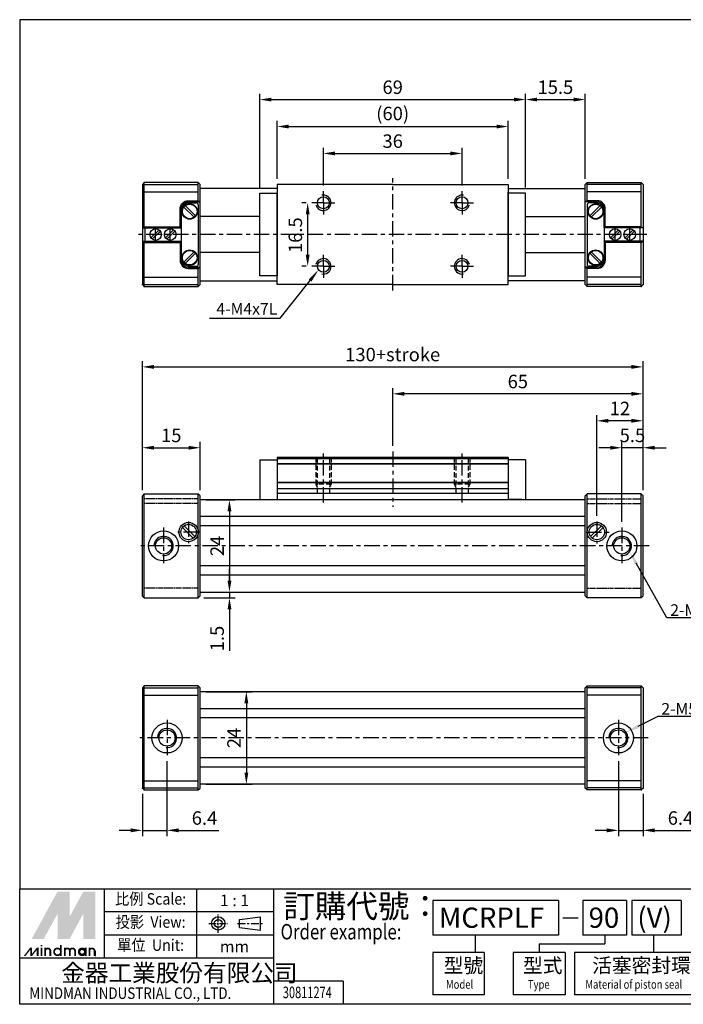
# Model space of a CAD drawing. Units: millimetres. Extents: x 202 to 593, y 70 to 325.
# Drawn here: x 202 to 374, y 70 to 325 of the extents above; entities that cross this region are included whole.
import ezdxf
from ezdxf.enums import TextEntityAlignment as Align

# ---------------------------------------------------------------- set-up
doc = ezdxf.new("R2010")
doc.units = ezdxf.units.MM
for name, pattern in [('AM_ISO08W050x2', [9, 6, -0.75, 1.5, -0.75]), ('CENTER', [7, 4, -1, 1, -1]), ('HIDDEN', [9.525, 6.35, -3.175]), ('MITTE', [2, 1.25, -0.25, 0.25, -0.25])]:
    doc.linetypes.add(name, pattern=pattern)
for name, color, linetype in [('AM_4', 3, 'Continuous'), ('AM_5', 5, 'Continuous'), ('AM_7', 1, 'CENTER'), ('LOGO', 7, 'Continuous')]:
    doc.layers.add(name, color=color, linetype=linetype)
doc.styles.add('CHINESET', font='simplex.shx', dxfattribs={"bigfont": 'CHINESET.shx'})
doc.styles.get("Standard").update_dxf_attribs({"font": 'ISOCP.SHX', "bigfont": 'CHINESET.SHX'})
doc.dimstyles.new('AM_ISO', dxfattribs={"dimtxt": 3.5, "dimasz": 3, "dimexe": 1.5, "dimexo": 1.5, "dimgap": 1, "dimtad": 1, "dimdsep": 46, "dimtxsty": 'STANDARD', "dimcen": 0, "dimclrd": 256, "dimclre": 256, "dimclrt": 256, "dimadec": 0, "dimazin": 2, "dimtp": 0.1, "dimtm": 0.1, "dimtfac": 0.6, "dimtmove": 0, "dimatfit": 3, "dimfxl": 1, "dimlwd": -1, "dimlwe": -1, "dimarcsym": 0})

# ---------------------------------------------------------------- blocks, each defined once
blk = doc.blocks.new('*D3')
at = {"layer": 'AM_5'}
for p, q in [((280.56, 282.42), (280.56, 292.24)), ((316.56, 282.42), (316.56, 292.24)), ((283.56, 290.74), (313.56, 290.74))]:
    blk.add_line(p, q, dxfattribs=at)
for points in [[(283.56, 291.24), (283.56, 290.24), (280.56, 290.74)], [(313.56, 291.24), (313.56, 290.24), (316.56, 290.74)]]:
    blk.add_solid(points, dxfattribs=at)
at = {"layer": 'Defpoints', "color": 0}
for p in [(316.56, 290.74), (280.56, 280.92), (316.56, 280.92)]:
    blk.add_point(p, dxfattribs=at)
at = {"layer": 'AM_5', "insert": (298.56, 293.49), "char_height": 3.5, "attachment_point": 5}
blk.add_mtext('36', dxfattribs=at)
blk = doc.blocks.new('*D4')
at = {"layer": 'AM_5'}
for p, q in [((268.56, 284.17), (268.56, 299.24)), ((271.56, 297.74), (325.56, 297.74)), ((328.56, 284.17), (328.56, 299.24))]:
    blk.add_line(p, q, dxfattribs=at)
for points in [[(271.56, 298.24), (271.56, 297.24), (268.56, 297.74)], [(325.56, 298.24), (325.56, 297.24), (328.56, 297.74)]]:
    blk.add_solid(points, dxfattribs=at)
at = {"layer": 'Defpoints', "color": 0}
for p in [(328.56, 297.74), (268.56, 282.67), (328.56, 282.67)]:
    blk.add_point(p, dxfattribs=at)
at = {"layer": 'AM_5', "insert": (298.56, 300.66), "char_height": 3.5, "attachment_point": 5}
blk.add_mtext('(60)', dxfattribs=at)
blk = doc.blocks.new('*D5')
at = {"layer": 'AM_5'}
for p, q in [((264.06, 281.92), (264.06, 306.24)), ((267.06, 304.74), (330.06, 304.74)), ((333.06, 281.92), (333.06, 306.24))]:
    blk.add_line(p, q, dxfattribs=at)
for points in [[(267.06, 305.24), (267.06, 304.24), (264.06, 304.74)], [(330.06, 305.24), (330.06, 304.24), (333.06, 304.74)]]:
    blk.add_solid(points, dxfattribs=at)
at = {"layer": 'Defpoints', "color": 0}
for p in [(333.06, 304.74), (264.06, 280.42), (333.06, 280.42)]:
    blk.add_point(p, dxfattribs=at)
at = {"layer": 'AM_5', "insert": (298.56, 307.49), "char_height": 3.5, "attachment_point": 5}
blk.add_mtext('69', dxfattribs=at)
blk = doc.blocks.new('*D6')
at = {"layer": 'AM_5'}
for p, q in [((333.06, 281.92), (333.06, 306.24)), ((336.06, 304.74), (345.56, 304.74)), ((348.56, 284.17), (348.56, 306.24))]:
    blk.add_line(p, q, dxfattribs=at)
for points in [[(336.06, 305.24), (336.06, 304.24), (333.06, 304.74)], [(345.56, 305.24), (345.56, 304.24), (348.56, 304.74)]]:
    blk.add_solid(points, dxfattribs=at)
at = {"layer": 'Defpoints', "color": 0}
for p in [(348.56, 304.74), (348.56, 282.67), (333.06, 280.42)]:
    blk.add_point(p, dxfattribs=at)
at = {"layer": 'AM_5', "insert": (340.81, 307.49), "char_height": 3.5, "attachment_point": 5}
blk.add_mtext('15.5', dxfattribs=at)
blk = doc.blocks.new('*D7')
at = {"layer": 'AM_5'}
for p, q in [((276.06, 277.92), (274.99, 277.92)), ((276.49, 264.42), (276.49, 274.92)), ((276.06, 261.42), (274.99, 261.42))]:
    blk.add_line(p, q, dxfattribs=at)
for points in [[(275.99, 274.92), (276.99, 274.92), (276.49, 277.92)], [(275.99, 264.42), (276.99, 264.42), (276.49, 261.42)]]:
    blk.add_solid(points, dxfattribs=at)
at = {"layer": 'Defpoints', "color": 0}
for p in [(276.49, 277.92), (277.56, 277.92), (277.56, 261.42)]:
    blk.add_point(p, dxfattribs=at)
at = {"layer": 'AM_5', "insert": (273.74, 269.51), "char_height": 3.5, "attachment_point": 5, "rotation": 90}
blk.add_mtext('16.5', dxfattribs=at)
blk = doc.blocks.new('*D8')
at = {"layer": 'AM_5'}
for p, q in [((358.06, 195.05), (358.06, 215.8)), ((363.56, 203.3), (363.56, 215.8)), ((355.06, 214.3), (352.06, 214.3)), ((363.56, 214.3), (358.06, 214.3)), ((366.56, 214.3), (369.56, 214.3))]:
    blk.add_line(p, q, dxfattribs=at)
for points in [[(355.06, 214.8), (355.06, 213.8), (358.06, 214.3)], [(366.56, 214.8), (366.56, 213.8), (363.56, 214.3)]]:
    blk.add_solid(points, dxfattribs=at)
at = {"layer": 'Defpoints', "color": 0}
for p in [(358.06, 214.3), (363.56, 201.8), (358.06, 193.55)]:
    blk.add_point(p, dxfattribs=at)
at = {"layer": 'AM_5', "insert": (360.81, 217.05), "char_height": 3.5, "attachment_point": 5}
blk.add_mtext('5.5', dxfattribs=at)
blk = doc.blocks.new('*D9')
at = {"layer": 'AM_5'}
for p, q in [((351.56, 196.64), (351.56, 222.8)), ((363.56, 203.3), (363.56, 222.8)), ((360.56, 221.3), (354.56, 221.3))]:
    blk.add_line(p, q, dxfattribs=at)
for points in [[(354.56, 221.8), (354.56, 220.8), (351.56, 221.3)], [(360.56, 221.8), (360.56, 220.8), (363.56, 221.3)]]:
    blk.add_solid(points, dxfattribs=at)
at = {"layer": 'Defpoints', "color": 0}
for p in [(351.56, 221.3), (363.56, 201.8), (351.56, 195.14)]:
    blk.add_point(p, dxfattribs=at)
at = {"layer": 'AM_5', "insert": (357.56, 224.05), "char_height": 3.5, "attachment_point": 5}
blk.add_mtext('12', dxfattribs=at)
blk = doc.blocks.new('*D10')
at = {"layer": 'AM_5'}
for p, q in [((298.56, 214.83), (298.56, 229.8)), ((360.56, 228.3), (301.56, 228.3)), ((363.56, 203.3), (363.56, 229.8))]:
    blk.add_line(p, q, dxfattribs=at)
for points in [[(301.56, 228.8), (301.56, 227.8), (298.56, 228.3)], [(360.56, 228.8), (360.56, 227.8), (363.56, 228.3)]]:
    blk.add_solid(points, dxfattribs=at)
at = {"layer": 'Defpoints', "color": 0}
for p in [(298.56, 228.3), (298.56, 213.33), (363.56, 201.8)]:
    blk.add_point(p, dxfattribs=at)
at = {"layer": 'AM_5', "insert": (331.06, 231.05), "char_height": 3.5, "attachment_point": 5}
blk.add_mtext('65', dxfattribs=at)
blk = doc.blocks.new('*D11')
at = {"layer": 'AM_5'}
for p, q in [((233.56, 203.3), (233.56, 215.8)), ((248.56, 203.3), (248.56, 215.8)), ((236.56, 214.3), (245.56, 214.3))]:
    blk.add_line(p, q, dxfattribs=at)
for points in [[(236.56, 214.8), (236.56, 213.8), (233.56, 214.3)], [(245.56, 214.8), (245.56, 213.8), (248.56, 214.3)]]:
    blk.add_solid(points, dxfattribs=at)
at = {"layer": 'Defpoints', "color": 0}
for p in [(248.56, 214.3), (233.56, 201.8), (248.56, 201.8)]:
    blk.add_point(p, dxfattribs=at)
at = {"layer": 'AM_5', "insert": (241.06, 217.05), "char_height": 3.5, "attachment_point": 5}
blk.add_mtext('15', dxfattribs=at)
blk = doc.blocks.new('*D12')
at = {"layer": 'AM_5'}
for p, q in [((233.56, 203.3), (233.56, 236.8)), ((363.56, 203.3), (363.56, 236.8)), ((236.56, 235.3), (360.56, 235.3))]:
    blk.add_line(p, q, dxfattribs=at)
for points in [[(236.56, 235.8), (236.56, 234.8), (233.56, 235.3)], [(360.56, 235.8), (360.56, 234.8), (363.56, 235.3)]]:
    blk.add_solid(points, dxfattribs=at)
at = {"layer": 'Defpoints', "color": 0}
for p in [(363.56, 235.3), (233.56, 201.8), (363.56, 201.8)]:
    blk.add_point(p, dxfattribs=at)
at = {"layer": 'AM_5', "insert": (298.56, 238.05), "char_height": 3.5, "attachment_point": 5}
blk.add_mtext('130+stroke', dxfattribs=at)
blk = doc.blocks.new('*D13')
at = {"layer": 'AM_5'}
for p, q in [((256.18, 179.8), (256.18, 182.8)), ((250.06, 176.8), (257.68, 176.8)), ((256.18, 176.8), (256.18, 175.3)), ((249.56, 175.3), (257.68, 175.3)), ((256.18, 172.3), (256.18, 161.57))]:
    blk.add_line(p, q, dxfattribs=at)
for points in [[(255.68, 179.8), (256.68, 179.8), (256.18, 176.8)], [(255.68, 172.3), (256.68, 172.3), (256.18, 175.3)]]:
    blk.add_solid(points, dxfattribs=at)
at = {"layer": 'Defpoints', "color": 0}
for p in [(248.56, 176.8), (256.18, 176.8), (248.06, 175.3)]:
    blk.add_point(p, dxfattribs=at)
at = {"layer": 'AM_5', "insert": (253.43, 164.74), "char_height": 3.5, "attachment_point": 5, "rotation": 90}
blk.add_mtext('1.5', dxfattribs=at)
blk = doc.blocks.new('*D21')
at = {"layer": 'AM_5'}
for p, q in [((357.16, 132.92), (357.16, 113.41)), ((363.56, 124.41), (363.56, 113.41)), ((354.16, 114.91), (351.16, 114.91)), ((357.16, 114.91), (363.56, 114.91)), ((366.56, 114.91), (377.02, 114.91))]:
    blk.add_line(p, q, dxfattribs=at)
for points in [[(354.16, 115.41), (354.16, 114.41), (357.16, 114.91)], [(366.56, 115.41), (366.56, 114.41), (363.56, 114.91)]]:
    blk.add_solid(points, dxfattribs=at)
at = {"layer": 'Defpoints', "color": 0}
for p in [(357.16, 134.42), (363.56, 125.91), (363.56, 114.91)]:
    blk.add_point(p, dxfattribs=at)
at = {"layer": 'AM_5', "insert": (373.29, 117.66), "char_height": 3.5, "attachment_point": 5}
blk.add_mtext('6.4', dxfattribs=at)
blk = doc.blocks.new('*D22')
at = {"layer": 'AM_5'}
for p, q in [((239.96, 132.92), (239.96, 113.41)), ((233.56, 124.41), (233.56, 113.41)), ((230.56, 114.91), (227.56, 114.91)), ((233.56, 114.91), (239.96, 114.91)), ((242.96, 114.91), (253.42, 114.91))]:
    blk.add_line(p, q, dxfattribs=at)
for points in [[(230.56, 115.41), (230.56, 114.41), (233.56, 114.91)], [(242.96, 115.41), (242.96, 114.41), (239.96, 114.91)]]:
    blk.add_solid(points, dxfattribs=at)
at = {"layer": 'Defpoints', "color": 0}
for p in [(239.96, 134.42), (233.56, 125.91), (239.96, 114.91)]:
    blk.add_point(p, dxfattribs=at)
at = {"layer": 'AM_5', "insert": (249.69, 117.66), "char_height": 3.5, "attachment_point": 5}
blk.add_mtext('6.4', dxfattribs=at)
blk = doc.blocks.new('*D23')
at = {"layer": 'AM_5'}
for p, q in [((250.06, 200.8), (257.68, 200.8)), ((256.18, 197.8), (256.18, 179.8)), ((250.06, 176.8), (257.68, 176.8))]:
    blk.add_line(p, q, dxfattribs=at)
for points in [[(255.68, 197.8), (256.68, 197.8), (256.18, 200.8)], [(255.68, 179.8), (256.68, 179.8), (256.18, 176.8)]]:
    blk.add_solid(points, dxfattribs=at)
at = {"layer": 'Defpoints', "color": 0}
for p in [(248.56, 200.8), (248.56, 176.8), (256.18, 176.8)]:
    blk.add_point(p, dxfattribs=at)
at = {"layer": 'AM_5', "insert": (253.43, 188.8), "char_height": 3.5, "attachment_point": 5, "rotation": 90}
blk.add_mtext('24', dxfattribs=at)
blk = doc.blocks.new('*D24')
at = {"layer": 'AM_5'}
for p, q in [((250.06, 150.91), (262.06, 150.91)), ((260.56, 147.91), (260.56, 129.91)), ((250.06, 126.91), (262.06, 126.91))]:
    blk.add_line(p, q, dxfattribs=at)
for points in [[(260.06, 147.91), (261.06, 147.91), (260.56, 150.91)], [(260.06, 129.91), (261.06, 129.91), (260.56, 126.91)]]:
    blk.add_solid(points, dxfattribs=at)
at = {"layer": 'Defpoints', "color": 0}
for p in [(248.56, 150.91), (248.56, 126.91), (260.56, 126.91)]:
    blk.add_point(p, dxfattribs=at)
at = {"layer": 'AM_5', "insert": (257.81, 138.91), "char_height": 3.5, "attachment_point": 5, "rotation": 90}
blk.add_mtext('24', dxfattribs=at)
blk = doc.blocks.new('*S2')
at = {"layer": 'AM_5'}
for p, q in [((228.15, 281.51), (235.91, 291.29)), ((209.77, 281.51), (228.15, 281.51))]:
    blk.add_line(p, q, dxfattribs=at)
blk.add_trace([(236.27, 291), (235.55, 291.57), (238.08, 294.03)], dxfattribs=at)
blk = doc.blocks.new('*S26')
at = {"layer": 'AM_5', "color": 5}
for p, q in [((358.13, 193.78), (350.19, 207.95)), ((374.81, 193.78), (358.13, 193.78))]:
    blk.add_line(p, q, dxfattribs=at)
at = {"layer": 'AM_5', "color": 5, "lineweight": 35}
blk.add_trace([(350.59, 208.17), (349.79, 207.72), (348.48, 211)], dxfattribs=at)
blk = doc.blocks.new('*S27')
at = {"layer": 'AM_5', "color": 5}
for p, q in [((355.81, 168.12), (350.67, 165.58)), ((372.49, 168.12), (355.81, 168.12))]:
    blk.add_line(p, q, dxfattribs=at)
at = {"layer": 'AM_5', "color": 5, "lineweight": 35}
blk.add_trace([(350.47, 166), (350.88, 165.17), (347.53, 164.03)], dxfattribs=at)

msp = doc.modelspace()

# ---------------------------------------------------------------- linework, layer by layer
for p, q in [((234.0648622, 283.17101322), (233.5648622, 282.67101322)), ((233.5648622, 282.67101322), (233.5648622, 256.67101322)), ((248.0648622, 283.17101322), (234.0648622, 283.17101322)), ((234.0648622, 271.72101322), (234.0648622, 283.17101322)), ((234.0648622, 282.66383355), (248.0648622, 282.66383355)), ((248.0648622, 278.47101322), (248.0648622, 283.17101322)), ((248.5648622, 282.67101322), (248.0648622, 283.17101322)), ((248.5648622, 269.67101322), (248.5648622, 282.67101322)), ((268.5648622, 281.66745256), (248.5648622, 281.66745256)), ((298.5648622, 282.66745256), (275.8148622, 282.66745256)), ((298.5648622, 282.66745256), (321.3148622, 282.66745256)), ((328.5648622, 281.66745256), (348.5648622, 281.66745256)), ((348.5648622, 282.67101322), (349.0648622, 283.17101322)), ((348.5648622, 269.67101322), (348.5648622, 282.67101322)), ((349.0648622, 283.17101322), (363.0648622, 283.17101322)), ((349.0648622, 278.47101322), (349.0648622, 283.17101322)), ((363.0648622, 282.66383355), (349.0648622, 282.66383355)), ((363.0648622, 283.17101322), (363.5648622, 282.67101322)), ((363.0648622, 271.72101322), (363.0648622, 283.17101322)), ((363.5648622, 282.67101322), (363.5648622, 256.67101322)), ((234.0648622, 280.77101322), (248.0648622, 280.77101322)), ((363.0648622, 280.77101322), (349.0648622, 280.77101322)), ((247.01990756, 274.16241447), (244.35626344, 276.82605859)), ((247.37346095, 274.51596786), (244.70981683, 277.17961198)), ((245.8648622, 277.92101322), (247.56479533, 277.92101322)), ((248.06479489, 277.42167748), (248.08538702, 261.92167748)), ((248.0648622, 278.47101322), (248.5648622, 278.17101322)), ((349.0648622, 278.47101322), (348.5648622, 278.17101322)), ((349.06492951, 277.42167748), (349.04433738, 261.92167748)), ((351.2648622, 277.92101322), (349.56492907, 277.92101322)), ((349.75626344, 274.51596786), (352.41990756, 277.17961198)), ((350.10981683, 274.16241447), (352.77346095, 276.82605859)), ((243.6648622, 275.72101322), (243.6648622, 263.62101322)), ((264.0648622, 274.37101322), (248.5648622, 274.37101322)), ((353.4648622, 275.72101322), (353.4648622, 263.62101322)), ((234.0648622, 271.72101322), (233.5648622, 271.42101322)), ((234.3148622, 267.92101322), (234.3148622, 271.42101322)), ((243.3648622, 271.72101322), (243.6648622, 271.42101322)), ((353.7648622, 271.72101322), (353.4648622, 271.42101322)), ((362.8148622, 267.92101322), (362.8148622, 271.42101322)), ((363.0648622, 271.72101322), (363.5648622, 271.42101322)), ((237.88391054, 270.89361495), (235.79226047, 268.80196489)), ((238.23746393, 270.54006156), (236.14581386, 268.44841149)), ((241.68391054, 270.89361495), (239.59226047, 268.80196489)), ((242.03746393, 270.54006156), (239.94581386, 268.44841149)), ((248.5648622, 256.67101322), (248.5648622, 269.67101322)), ((348.5648622, 256.67101322), (348.5648622, 269.67101322)), ((357.18391054, 270.89361495), (355.09226047, 268.80196489)), ((357.53746393, 270.54006156), (355.44581386, 268.44841149)), ((360.98391054, 270.89361495), (358.89226047, 268.80196489)), ((361.33746393, 270.54006156), (359.24581386, 268.44841149)), ((233.5648622, 267.92101322), (243.6648622, 267.92101322)), ((234.0648622, 267.62101322), (233.5648622, 267.92101322)), ((234.0648622, 267.62101322), (243.3648622, 267.62101322)), ((234.0648622, 256.17101322), (234.0648622, 267.62101322)), ((243.3648622, 267.62101322), (243.6648622, 267.92101322)), ((243.3648622, 267.62101322), (243.3648622, 262.97101322)), ((243.6648622, 267.92101322), (243.6648622, 262.97101322)), ((363.5648622, 267.92101322), (353.4648622, 267.92101322)), ((353.4648622, 267.92101322), (353.4648622, 262.97101322)), ((353.7648622, 267.62101322), (353.4648622, 267.92101322)), ((363.0648622, 267.62101322), (353.7648622, 267.62101322)), ((353.7648622, 267.62101322), (353.7648622, 262.97101322)), ((363.0648622, 267.62101322), (363.5648622, 267.92101322)), ((363.0648622, 256.17101322), (363.0648622, 267.62101322)), ((247.01990756, 265.17961198), (244.35626344, 262.51596786)), ((247.37346095, 264.82605859), (244.70981683, 262.16241447)), ((264.0648622, 264.97101322), (248.5648622, 264.97101322)), ((333.0648622, 264.97101322), (348.5648622, 264.97101322)), ((349.75626344, 264.82605859), (352.41990756, 262.16241447)), ((350.10981683, 265.17961198), (352.77346095, 262.51596786)), ((245.4648622, 261.17101322), (248.5648622, 261.17101322)), ((245.8648622, 261.42101322), (247.58538746, 261.42101322)), ((248.0648622, 260.87101322), (248.5648622, 261.17101322)), ((351.6648622, 261.17101322), (348.5648622, 261.17101322)), ((349.0648622, 260.87101322), (348.5648622, 261.17101322)), ((351.2648622, 261.42101322), (349.54433694, 261.42101322)), ((234.0648622, 258.57101322), (248.0648622, 258.57101322)), ((245.4648622, 260.87101322), (248.0648622, 260.87101322)), ((248.0648622, 256.17101322), (248.0648622, 260.87101322)), ((351.6648622, 260.87101322), (349.0648622, 260.87101322)), ((349.0648622, 256.17101322), (349.0648622, 260.87101322)), ((363.0648622, 258.57101322), (349.0648622, 258.57101322)), ((233.5648622, 256.67101322), (234.0648622, 256.17101322)), ((234.0648622, 256.6781929), (248.0648622, 256.6781929)), ((234.0648622, 256.17101322), (248.0648622, 256.17101322)), ((248.0648622, 256.17101322), (248.5648622, 256.67101322)), ((248.5648622, 257.67457388), (268.5648622, 257.67457388)), ((298.5648622, 256.67457388), (275.8148622, 256.67457388)), ((298.5648622, 256.67457388), (321.3148622, 256.67457388)), ((348.5648622, 257.67457388), (328.5648622, 257.67457388)), ((349.0648622, 256.17101322), (348.5648622, 256.67101322)), ((363.0648622, 256.6781929), (349.0648622, 256.6781929)), ((363.0648622, 256.17101322), (349.0648622, 256.17101322)), ((363.5648622, 256.67101322), (363.0648622, 256.17101322)), ((234.0648622, 202.29542684), (233.5648622, 201.79542684)), ((234.0648622, 202.29542684), (248.0648622, 202.29542684)), ((234.0648622, 175.29542684), (234.0648622, 202.29542684)), ((248.0648622, 175.29542684), (248.0648622, 202.29542684)), ((248.0648622, 202.29542684), (248.5648622, 201.79542684)), ((328.5648622, 203.65051563), (268.5648622, 203.65051563)), ((328.5648622, 202.39542684), (268.5648622, 202.39542684)), ((349.0648622, 202.29542684), (348.5648622, 201.79542684)), ((363.0648622, 202.29542684), (349.0648622, 202.29542684)), ((349.0648622, 175.29542684), (349.0648622, 202.29542684)), ((363.0648622, 175.29542684), (363.0648622, 202.29542684)), ((363.0648622, 202.29542684), (363.5648622, 201.79542684)), ((233.5648622, 175.79542684), (233.5648622, 201.79542684)), ((248.5648622, 175.79542684), (248.5648622, 201.79542684)), ((265.0648622, 200.84186618), (268.5648622, 200.84186618)), ((332.0648622, 200.84186618), (328.5648622, 200.84186618)), ((348.5648622, 175.79542684), (348.5648622, 201.79542684)), ((363.5648622, 175.79542684), (363.5648622, 201.79542684)), ((348.5648622, 196.39542684), (248.5648622, 196.39542684)), ((348.5648622, 193.9947197), (248.5648622, 193.9947197)), ((348.5648622, 183.59613398), (248.5648622, 183.59613398)), ((348.5648622, 181.19542684), (248.5648622, 181.19542684)), ((248.5648622, 176.79542684), (348.5648622, 176.79542684)), ((234.0648622, 175.29542684), (233.5648622, 175.79542684)), ((234.0648622, 175.29542684), (248.0648622, 175.29542684)), ((248.0648622, 175.29542684), (248.5648622, 175.79542684)), ((349.0648622, 175.29542684), (348.5648622, 175.79542684)), ((363.0648622, 175.29542684), (349.0648622, 175.29542684)), ((363.0648622, 175.29542684), (363.5648622, 175.79542684)), ((234.0648622, 152.40831863), (233.5648622, 151.90831863)), ((233.5648622, 151.90831863), (233.5648622, 125.90831863)), ((234.0648622, 138.90831863), (234.0648622, 152.40831863)), ((248.0648622, 152.40831863), (234.0648622, 152.40831863)), ((234.0648622, 151.90113895), (248.0648622, 151.90113895)), ((248.5648622, 151.90831863), (248.0648622, 152.40831863)), ((248.0648622, 138.90831863), (248.0648622, 152.40831863)), ((248.5648622, 138.90831863), (248.5648622, 151.90831863)), ((348.5648622, 150.90831863), (248.5648622, 150.90831863)), ((348.5648622, 151.90831863), (349.0648622, 152.40831863)), ((348.5648622, 138.90831863), (348.5648622, 151.90831863)), ((349.0648622, 152.40831863), (363.0648622, 152.40831863)), ((349.0648622, 138.90831863), (349.0648622, 152.40831863)), ((363.0648622, 151.90113895), (349.0648622, 151.90113895)), ((363.0648622, 152.40831863), (363.5648622, 151.90831863)), ((363.0648622, 138.90831863), (363.0648622, 152.40831863)), ((363.5648622, 151.90831863), (363.5648622, 125.90831863)), ((234.0648622, 150.00831863), (248.0648622, 150.00831863)), ((363.0648622, 150.00831863), (349.0648622, 150.00831863)), ((348.5648622, 146.50831863), (248.5648622, 146.50831863)), ((348.5648622, 144.10761149), (248.5648622, 144.10761149)), ((234.0648622, 125.40831863), (234.0648622, 138.90831863)), ((248.0648622, 125.40831863), (248.0648622, 138.90831863)), ((248.5648622, 125.90831863), (248.5648622, 138.90831863)), ((348.5648622, 125.90831863), (348.5648622, 138.90831863)), ((349.0648622, 125.40831863), (349.0648622, 138.90831863)), ((363.0648622, 125.40831863), (363.0648622, 138.90831863)), ((348.5648622, 133.70902577), (248.5648622, 133.70902577)), ((348.5648622, 131.30831863), (248.5648622, 131.30831863)), ((233.5648622, 125.90831863), (234.0648622, 125.40831863)), ((234.0648622, 127.80831863), (248.0648622, 127.80831863)), ((234.0648622, 125.91549831), (248.0648622, 125.91549831)), ((234.0648622, 125.40831863), (248.0648622, 125.40831863)), ((248.0648622, 125.40831863), (248.5648622, 125.90831863)), ((348.5648622, 126.90831863), (248.5648622, 126.90831863)), ((349.0648622, 125.40831863), (348.5648622, 125.90831863)), ((363.0648622, 127.80831863), (349.0648622, 127.80831863)), ((363.0648622, 125.91549831), (349.0648622, 125.91549831)), ((363.0648622, 125.40831863), (349.0648622, 125.40831863)), ((363.5648622, 125.90831863), (363.0648622, 125.40831863))]:
    msp.add_line(p, q)
at = {"linetype": 'Continuous'}
for p, q in [((268.5648622, 258.92101322), (268.5648622, 280.42101322)), ((328.5648622, 258.67101322), (328.5648622, 280.67101322)), ((264.0648622, 211.14186618), (268.5648622, 211.14186618)), ((264.0648622, 211.14186618), (264.0648622, 200.84186618)), ((328.5648622, 211.79542684), (268.5648622, 211.79542684)), ((268.5648622, 211.79542684), (268.5648622, 202.39542684)), ((328.5648622, 211.39542684), (268.5648622, 211.39542684)), ((268.5648622, 211.14186618), (268.5648622, 200.84186618)), ((328.5648622, 211.79542684), (328.5648622, 202.39542684)), ((333.0648622, 211.14186618), (328.5648622, 211.14186618)), ((328.5648622, 211.14186618), (328.5648622, 200.84186618)), ((333.0648622, 211.14186618), (333.0648622, 200.84186618)), ((267.2648622, 200.84186618), (267.2648622, 200.84186618)), ((329.8648622, 200.84186618), (329.8648622, 200.84186618)), ((246.75094331, 190.78508166), (243.95451702, 193.58150795)), ((247.17520738, 191.20934573), (244.37878109, 194.00577202)), ((349.95451702, 191.20934573), (352.75094331, 194.00577202)), ((350.37878109, 190.78508166), (353.17520738, 193.58150795))]:
    msp.add_line(p, q, dxfattribs=at)
at = {"linetype": 'Continuous', "ltscale": 2}
msp.add_line((333.0648622, 274.37101322), (348.5648622, 274.37101322), dxfattribs=at)
at = {"linetype": 'Continuous', "ltscale": 0.1}
for p, q in [((268.5648622, 210.21709739), (328.5648622, 210.21709739)), ((268.5648622, 210.10077861), (328.5648622, 210.10077861)), ((268.5648622, 205.34516385), (328.5648622, 205.34516385)), ((268.5648622, 205.22884508), (328.5648622, 205.22884508))]:
    msp.add_line(p, q, dxfattribs=at)
at = {"linetype": 'MITTE', "ltscale": 0.1}
for p, q in [((248.0648622, 201.04542684), (234.0648622, 201.04542684)), ((248.0648622, 199.79542684), (234.0648622, 199.79542684)), ((349.0648622, 201.04542684), (363.0648622, 201.04542684)), ((349.0648622, 199.79542684), (363.0648622, 199.79542684)), ((248.0648622, 177.79542684), (234.0648622, 177.79542684)), ((349.0648622, 177.79542684), (363.0648622, 177.79542684))]:
    msp.add_line(p, q, dxfattribs=at)
at = {"linetype": 'Continuous'}
for points in [[(275.8148622, 282.66745256), (268.5648622, 282.66745256), (268.5648622, 280.42101322)], [(321.3148622, 282.66745256), (328.5648622, 282.66745256), (328.5648622, 280.67101322)], [(275.8148622, 256.67457388), (268.5648622, 256.67457388), (268.5648622, 258.92101322)], [(321.3148622, 256.67457388), (328.5648622, 256.67457388), (328.5648622, 258.67101322)]]:
    msp.add_lwpolyline(points, dxfattribs=at)
for points in [[(264.0648622, 280.42101322), (268.5648622, 280.42101322), (268.5648622, 258.92101322), (264.0648622, 258.92101322)], [(333.0648622, 280.42101322), (328.5648622, 280.42101322), (328.5648622, 258.92101322), (333.0648622, 258.92101322)]]:
    msp.add_lwpolyline(points, close=True)
for points in [[(233.5648622, 271.42101322), (243.6648622, 271.42101322), (243.6648622, 276.37101322, -0.4142135624), (245.4648622, 278.17101322), (248.5648622, 278.17101322)], [(234.0648622, 271.72101322), (243.3648622, 271.72101322), (243.3648622, 276.37101322, -0.4142135624), (245.4648622, 278.47101322), (248.0648622, 278.47101322)], [(363.5648622, 271.42101322), (353.4648622, 271.42101322), (353.4648622, 276.37101322, 0.4142135624), (351.6648622, 278.17101322), (348.5648622, 278.17101322)], [(363.0648622, 271.72101322), (353.7648622, 271.72101322), (353.7648622, 276.37101322, 0.4142135624), (351.6648622, 278.47101322), (349.0648622, 278.47101322)]]:
    msp.add_lwpolyline(points, format="xyb")
msp.add_lwpolyline([(348.5648622, 200.79542684), (248.5648622, 200.79542684)])
for centre, radius in [((280.5648622, 277.92101322), 1.55), ((316.5648622, 277.92101322), 1.55), ((280.5648622, 261.42101322), 1.55), ((316.5648622, 261.42101322), 1.55), ((245.5648622, 192.39542684), 2.5), ((245.5648622, 192.39542684), 2), ((351.5648622, 192.39542684), 2.5), ((351.5648622, 192.39542684), 2)]:
    msp.add_circle(centre, radius, dxfattribs=at)
for centre, radius in [((245.8648622, 275.67101322), 2), ((245.8648622, 275.67101322), 1.9), ((351.2648622, 275.67101322), 2), ((351.2648622, 275.67101322), 1.9), ((237.0148622, 269.67101322), 1.5), ((240.8148622, 269.67101322), 1.5), ((356.3148622, 269.67101322), 1.5), ((360.1148622, 269.67101322), 1.5), ((245.8648622, 263.67101322), 2), ((245.8648622, 263.67101322), 1.9), ((351.2648622, 263.67101322), 2), ((351.2648622, 263.67101322), 1.9), ((239.0648622, 188.79542684), 3.9), ((358.0648622, 188.79542684), 3.9), ((239.0648622, 188.79542684), 2.1), ((358.0648622, 188.79542684), 2.1), ((239.9648622, 138.90831863), 3.9), ((239.9648622, 138.90831863), 2.1), ((357.1648622, 138.90831863), 3.9), ((357.1648622, 138.90831863), 2.1)]:
    msp.add_circle(centre, radius)
for centre, radius, start, end in [((245.8648622, 275.72101322), 2.2, 90, 180), ((247.56479533, 277.42101322), 0.5, 0.076118798, 90), ((349.56492907, 277.42101322), 0.5, 90, 179.923881202), ((351.2648622, 275.72101322), 2.2, 0, 90), ((245.8648622, 263.62101322), 2.2, 180, 270), ((351.2648622, 263.62101322), 2.2, 270, 0), ((245.4648622, 262.97101322), 2.1, 180, 270), ((245.4648622, 262.97101322), 1.8, 180, 270), ((247.58538746, 261.92101322), 0.5, 270, 0.076118798), ((349.54433694, 261.92101322), 0.5, 179.923881202, 270), ((351.6648622, 262.97101322), 2.1, 270, 0), ((351.6648622, 262.97101322), 1.8, 270, 0)]:
    msp.add_arc(centre, radius, start, end)
for centre, start, end in [((264.3648622, 200.84186618), 180, 188.9050697917), ((264.7648622, 200.84186618), 351.0949302083, 0), ((332.3648622, 200.84186618), 180, 188.9050697917), ((332.7648622, 200.84186618), 351.0949302083, 0)]:
    msp.add_arc(centre, 0.3, start, end, dxfattribs=at)
at = {"color": 3}
for centre in [(239.0648622, 188.79542684), (358.0648622, 188.79542684), (239.9648622, 138.90831863), (357.1648622, 138.90831863)]:
    msp.add_arc(centre, 2.5, 264.2608295227, 174.2608295227, dxfattribs=at)
at = {"linetype": 'ByBlock'}
for p in [(233.5648622, 256.67101322), (234.0648622, 256.17101322), (363.0648622, 256.17101322), (363.5648622, 256.67101322), (233.5648622, 125.90831863), (234.0648622, 125.40831863), (363.0648622, 125.40831863), (363.5648622, 125.90831863)]:
    msp.add_point(p, dxfattribs=at)
at = {"layer": 'AM_4', "linetype": 'HIDDEN', "ltscale": 0.2}
for p, q in [((278.94374831, 211.51894181), (278.4648622, 211.79542684)), ((278.5648622, 211.73769181), (278.5648622, 204.79542684)), ((278.94374831, 211.51894181), (278.94374831, 201.99542684)), ((278.94374831, 211.51894181), (282.18597609, 211.51894181)), ((282.18597609, 211.51894181), (282.6648622, 211.79542684)), ((282.18597609, 211.51894181), (282.18597609, 201.99542684)), ((282.5648622, 211.73769181), (282.5648622, 204.79542684)), ((314.94374831, 211.51894181), (314.4648622, 211.79542684)), ((314.5648622, 211.73769181), (314.5648622, 204.79542684)), ((314.94374831, 211.51894181), (314.94374831, 201.99542684)), ((314.94374831, 211.51894181), (318.18597609, 211.51894181)), ((318.18597609, 211.51894181), (318.6648622, 211.79542684)), ((318.18597609, 211.51894181), (318.18597609, 201.99542684)), ((318.5648622, 211.73769181), (318.5648622, 204.79542684)), ((278.5648622, 204.79542684), (278.94374831, 204.09542684)), ((282.5648622, 204.79542684), (278.5648622, 204.79542684)), ((282.5648622, 204.79542684), (282.18597609, 204.09542684)), ((318.5648622, 204.79542684), (314.5648622, 204.79542684)), ((314.5648622, 204.79542684), (314.94374831, 204.09542684)), ((318.5648622, 204.79542684), (318.18597609, 204.09542684)), ((282.18597609, 203.65051563), (278.94374831, 203.65051563)), ((318.18597609, 203.65051563), (314.94374831, 203.65051563))]:
    msp.add_line(p, q, dxfattribs=at)
at = {"layer": 'AM_4', "linetype": 'Continuous', "ltscale": 2.5}
for centre, start, end in [((280.5648622, 277.92101322), 194.4291467832, 100.7450837296), ((316.5648622, 277.92101322), 79.2549162704, 345.5708532168), ((280.5648622, 261.42101322), 259.2549162704, 165.5708532168), ((316.5648622, 261.42101322), 14.4291467832, 280.7450837296)]:
    msp.add_arc(centre, 2, start, end, dxfattribs=at)
at = {"layer": 'AM_7'}
for p, q in [((298.5648622, 255.17101322), (298.5648622, 284.33538333)), ((237.0148622, 267.53653628), (237.0148622, 271.59451594)), ((240.8148622, 267.49554659), (240.8148622, 271.63550563)), ((356.3148622, 267.49554659), (356.3148622, 271.63550563)), ((360.1148622, 267.53653628), (360.1148622, 271.59451594)), ((364.52088215, 269.67101322), (232.41874993, 269.67101322)), ((280.5648622, 200.0594763), (280.5648622, 212.79542684)), ((298.5648622, 213.32584151), (298.5648622, 198.91448946)), ((316.5648622, 200.0594763), (316.5648622, 212.79542684)), ((245.5648622, 195.1273099), (245.5648622, 189.49598157)), ((351.5648622, 195.13765699), (351.5648622, 189.39375685)), ((239.0648622, 193.54796933), (239.0648622, 184.30811591)), ((248.27664483, 192.39542684), (242.78414824, 192.39542684)), ((348.80791914, 192.39542684), (354.89447371, 192.39542684)), ((358.0648622, 193.54796933), (358.0648622, 184.30811591)), ((365.1867943, 188.79542684), (232.56351843, 188.79542684)), ((239.9648622, 143.66086112), (239.9648622, 134.4210077)), ((357.1648622, 143.66086112), (357.1648622, 134.4210077)), ((364.93482439, 138.90831863), (232.56351843, 138.90831863))]:
    msp.add_line(p, q, dxfattribs=at)
at = {"layer": 'AM_7', "linetype": 'AM_ISO08W050x2'}
for p, q in [((280.5648622, 277.92101322), (280.5648622, 280.92101322)), ((316.5648622, 277.92101322), (316.5648622, 280.92101322)), ((280.5648622, 277.92101322), (277.5648622, 277.92101322)), ((280.5648622, 277.92101322), (283.5648622, 277.92101322)), ((280.5648622, 277.92101322), (280.5648622, 274.92101322)), ((316.5648622, 277.92101322), (313.5648622, 277.92101322)), ((316.5648622, 277.92101322), (319.5648622, 277.92101322)), ((316.5648622, 277.92101322), (316.5648622, 274.92101322)), ((280.5648622, 261.42101322), (280.5648622, 264.42101322)), ((316.5648622, 261.42101322), (316.5648622, 264.42101322)), ((280.5648622, 261.42101322), (277.5648622, 261.42101322)), ((280.5648622, 261.42101322), (283.5648622, 261.42101322)), ((280.5648622, 261.42101322), (280.5648622, 258.42101322)), ((316.5648622, 261.42101322), (313.5648622, 261.42101322)), ((316.5648622, 261.42101322), (319.5648622, 261.42101322)), ((316.5648622, 261.42101322), (316.5648622, 258.42101322))]:
    msp.add_line(p, q, dxfattribs=at)
at = {"layer": 'LOGO', "color": 4}
for p, q in [((223.70984204, 81.72310239), (223.70984204, 99.72049605)), ((247.70636693, 81.72310239), (247.70636693, 99.72049605)), ((267.703471, 69.72483995), (267.703471, 99.72049605)), ((341.59978439, 96.72093044), (308.9611647, 96.72093044)), ((308.9611647, 96.72093044), (308.9611647, 87.72223361)), ((341.59978439, 96.72093044), (341.59978439, 87.72223361)), ((359.290153, 96.72093044), (347.97287588, 96.72093044)), ((347.97287588, 96.72093044), (347.97287588, 87.72223361)), ((359.290153, 96.72093044), (359.290153, 87.72223361)), ((373.43784834, 96.72093044), (360.61955589, 96.72093044)), ((360.61955589, 96.72093044), (360.61955589, 87.72223361)), ((373.43784834, 96.72093044), (373.43784834, 87.72223361)), ((267.703471, 93.72136483), (223.70984204, 93.72136483)), ((267.703471, 87.72223361), (223.70984204, 87.72223361)), ((341.59978439, 87.72223361), (308.9611647, 87.72223361)), ((320.0030633, 87.72223361), (320.0030633, 83.22288519)), ((359.290153, 87.72223361), (347.97287588, 87.72223361)), ((353.63151444, 87.72223361), (353.63151444, 85.4725594)), ((373.43784834, 87.72223361), (360.61955589, 87.72223361)), ((366.27819445, 87.72223361), (366.27819445, 83.22288519)), ((336.5660219, 85.4725594), (336.5660219, 83.22288519)), ((336.5660219, 85.4725594), (353.63151444, 85.4725594)), ((308.9611647, 83.22288519), (308.9611647, 72.22447795)), ((322.28490517, 83.22288519), (308.9611647, 83.22288519)), ((322.28490517, 83.22288519), (322.28490517, 72.22447795)), ((329.80220162, 83.22288519), (329.80220162, 72.22447795)), ((343.32984218, 83.22288519), (329.80220162, 83.22288519)), ((343.32984218, 83.22288519), (343.32984218, 72.22447795)), ((345.78675271, 83.22288519), (345.78675271, 72.22447795)), ((381.26120919, 83.22288519), (345.78675271, 83.22288519)), ((267.703471, 81.72310239), (201.71302756, 81.72310239)), ((285.703471, 75.72397117), (267.703471, 75.72397117)), ((285.703471, 75.72397117), (285.703471, 69.72483995)), ((322.28490517, 72.22447795), (308.9611647, 72.22447795)), ((343.32984218, 72.22447795), (329.80220162, 72.22447795)), ((381.26120919, 72.22447795), (345.78675271, 72.22447795))]:
    msp.add_line(p, q, dxfattribs=at)
at = {"layer": 'LOGO', "linetype": 'AM_ISO08W050x2', "ltscale": 0.3}
for p, q in [((253.26043783, 88.32736828), (253.26043783, 93.12906235)), ((250.8595908, 90.72821531), (255.66128487, 90.72821531))]:
    msp.add_line(p, q, dxfattribs=at)
at = {"layer": 'LOGO', "linetype": 'Continuous'}
for p, q in [((258.74509622, 91.74864952), (264.20496992, 92.46983371)), ((342.75063337, 92.18970722), (346.72412954, 92.18970722)), ((258.74509622, 89.70778111), (264.20496992, 88.98659692))]:
    msp.add_line(p, q, dxfattribs=at)
at = {"layer": 'LOGO'}
for p, q in [((264.20496992, 88.98659692), (264.20496992, 92.46983371)), ((258.74509622, 89.70778111), (258.74509622, 91.74864952)), ((221.37220711, 82.23726891), (221.37220711, 83.57892422))]:
    msp.add_line(p, q, dxfattribs=at)
at = {"layer": 'LOGO', "linetype": 'CENTER', "ltscale": 0.5}
msp.add_line((258.30845808, 90.72821531), (264.75476153, 90.72821531), dxfattribs=at)
at = {"layer": 'LOGO', "color": 4}
for points in [[(201.71302756, 99.72049605), (592.64882043, 99.72049605), (592.64882043, 325.4869679), (201.71302756, 325.4869679)], [(201.71302756, 99.72049605), (592.64882043, 99.72049605), (592.64882043, 69.72483995), (201.71302756, 69.72483995)]]:
    msp.add_lwpolyline(points, close=True, dxfattribs=at)
at = {"layer": 'LOGO', "color": 5, "const_width": 0.44793513}
for points in [[(209.67100681, 83.57892422, 1), (208.32720142, 83.57892422, 1)], [(214.73951223, 83.57892422, 1), (213.39570683, 83.57892422, 1)], [(216.08116753, 83.57892422, 1), (214.73736214, 83.57892422, 1)], [(221.14967294, 83.57892422, 1), (219.80586755, 83.57892422, 1)]]:
    msp.add_lwpolyline(points, format="xyb", dxfattribs=at)
for points in [[(210.63753128, 83.355315, 1), (212.42927181, 83.355315, 1)], [(217.047692, 83.355315, 1), (218.83943252, 83.355315, 1)]]:
    msp.add_lwpolyline(points, format="xyb", close=True, dxfattribs=at)
at = {"layer": 'LOGO', "color": 5}
msp.add_lwpolyline([(217.27273461, 83.355315, 1.0000000573), (218.61438991, 83.355315, 1.0000000573)], format="xyb", close=True, dxfattribs=at)
at = {"layer": 'LOGO', "linetype": 'Continuous'}
for radius in [1.7416184, 1.0204342]:
    msp.add_circle((253.26043783, 90.72821531), radius, dxfattribs=at)
at = {"layer": 'LOGO', "color": 5}
msp.add_circle((217.94356226, 83.355315), 0.67082765, dxfattribs=at)
for points in [[(204.82512502, 86.70945326), (206.12205848, 86.70945326), (211.53340154, 99.00796023), (212.83033501, 99.00796023)], [(206.6587206, 86.70945326), (207.95565406, 86.70945326), (212.83033501, 98.02407967), (211.53340154, 93.26865698)], [(211.53340154, 86.70945326), (212.83033501, 86.70945326), (211.53340154, 93.26865698), (212.83033501, 98.02407967)], [(213.36699713, 99.00796023), (214.66393059, 99.00796023), (213.36699713, 87.69333382), (214.66393059, 92.44875651)], [(213.36699713, 87.69333382), (214.66393059, 92.44875651), (219.53861153, 99.00796023), (218.24167807, 99.00796023)], [(213.36699713, 86.70945326), (214.66393059, 86.70945326), (219.53861153, 98.02407967), (218.24167807, 93.26865698)], [(219.53861153, 98.02407967), (218.24167807, 93.26865698), (219.53861153, 86.70945326), (218.24167807, 86.70945326)], [(220.07527365, 86.70945326), (221.37220711, 86.70945326), (220.07527365, 99.00796023), (221.37220711, 99.00796023)], [(202.74582263, 82.23726891), (203.19304107, 82.23726891), (204.45244299, 84.47336109), (204.89966143, 84.47336109)], [(204.45244299, 84.47336109), (204.89966143, 84.47336109), (204.45244299, 82.23726891), (204.89966143, 82.23726891)], [(204.45244299, 82.23726891), (204.89966143, 82.23726891), (206.15906335, 84.47336109), (206.60628178, 84.47336109)], [(206.15906335, 84.47336109), (206.60628178, 84.47336109), (206.15906335, 82.23726891), (206.60628178, 82.23726891)], [(207.13567906, 84.78641399), (207.5828975, 84.78641399), (207.13567906, 85.14418874), (207.5828975, 85.14418874)], [(207.13567906, 84.47336109), (207.5828975, 84.47336109), (207.13567906, 82.23726891), (207.5828975, 82.23726891)], [(208.10466725, 84.47336109), (208.55188568, 84.47336109), (208.10466725, 82.23726891), (208.55188568, 82.23726891)], [(212.20418448, 85.14418874), (212.65140291, 85.14418874), (212.20418448, 82.23726891), (212.65140291, 82.23726891)], [(213.17317266, 84.47336109), (213.62039109, 84.47336109), (213.17317266, 82.23726891), (213.62039109, 82.23726891)], [(218.61434519, 84.47336109), (219.06156363, 84.47336109), (218.61434519, 82.23726891), (219.06156363, 82.23726891)], [(219.58333337, 82.23726891), (220.03055181, 82.23726891), (219.58333337, 84.47336109), (220.03055181, 84.47336109)], [(209.44632255, 83.57892422), (209.89354099, 83.57892422), (209.44632255, 82.23726891), (209.89354099, 82.23726891)], [(214.51482796, 83.57892422), (214.9620464, 83.57892422), (214.51482796, 82.23726891), (214.9620464, 82.23726891)], [(215.85648327, 83.57892422), (216.3037017, 83.57892422), (215.85648327, 82.23726891), (216.3037017, 82.23726891)], [(220.92498868, 83.57892422), (221.37220711, 83.57892422), (220.92498868, 82.23726891), (221.37220711, 82.23726891)]]:
    msp.add_solid(points, dxfattribs=at)
at = {"layer": 'LOGO', "color": 2}
for points in [[(206.12205848, 86.70945326), (206.6587206, 86.70945326), (212.83033501, 99.00796023), (213.36699713, 99.00796023)], [(212.83033501, 99.00796023), (213.36699713, 99.00796023), (212.83033501, 86.70945326), (213.36699713, 86.70945326)], [(212.83033501, 86.70945326), (213.36699713, 86.70945326), (219.53861153, 99.00796023), (220.07527365, 99.00796023)], [(219.53861153, 99.00796023), (220.07527365, 99.00796023), (219.53861153, 86.70945326), (220.07527365, 86.70945326)]]:
    msp.add_solid(points, dxfattribs=at)

# ---------------------------------------------------------------- block references
at = {"layer": 'AM_5'}
for name, p in [('*S2', (41.2169247, -33.53108181)), ('*S26', (11.58673343, -23.67791974)), ('*S27', (11.58673343, -23.67791974))]:
    msp.add_blockref(name, p, dxfattribs=at)

# ---------------------------------------------------------------- texts
for s, p in [('4-M4x7L', (252.78045589, 248.90305329)), ('2-M5x0.8', (370.63399534, 170.63075466)), ('2-M5x0.8', (368.31660693, 144.98014264))]:
    msp.add_text(s, height=3, dxfattribs=at).set_placement(p)
at = {"layer": 'LOGO', "style": 'CHINESET', "width": 0.9}
for s, p in [('比例 Scale:', (235.70810448, 96.72093044, 196.58658864)), ('投影  View:', (235.70810448, 90.72179922, 196.58658864)), ('單位  Unit:', (235.70810448, 84.722668, 196.58658864))]:
    msp.add_text(s, height=2.999565611, dxfattribs=at).set_placement(p, align=Align.MIDDLE)
at = {"layer": 'LOGO', "style": 'CHINESET'}
for s, p in [('1 : 1', (257.49115886, 96.72093044)), ('mm', (257.49115886, 84.722668))]:
    msp.add_text(s, height=2.999565611, dxfattribs=at).set_placement(p, align=Align.MIDDLE_CENTER)
at = {"layer": 'LOGO', "color": 7, "style": 'CHINESET'}
msp.add_text('訂購代號：', height=5.999131222, dxfattribs=at).set_placement((270.15876207, 92.21026595))
at = {"layer": 'LOGO', "linetype": 'Continuous', "style": 'CHINESET'}
for s, height, p in [('MCRPLF', 5.25, (310.5600922, 89.60069842)), ('90', 5.25, (349.43567542, 89.60069842)), ('(V)', 5.25, (362.08235544, 89.60069842)), ('金器工業股份有限公司', 4.499348416, (212.48760207, 75.61744132))]:
    msp.add_text(s, height=height, dxfattribs=at).set_placement(p)
at = {"layer": 'LOGO', "color": 7, "style": 'CHINESET', "width": 0.8}
msp.add_text('Order example:', height=3.9994208145, dxfattribs=at).set_placement((269.44123291, 86.57990953))
at = {"layer": 'LOGO', "style": 'CHINESET'}
for s, p in [('型號', (311.80661344, 77.9478949, 196.58658864)), ('型式', (332.41293516, 77.9478949, 196.58658864)), ('活塞密封環材質', (350.37551772, 77.9478949, 196.58658864))]:
    msp.add_text(s, height=3.75, dxfattribs=at).set_placement(p)
at = {"layer": 'LOGO', "style": 'CHINESET', "width": 0.7}
msp.add_text('30811274', height=3, dxfattribs=at).set_placement((276.39327438, 71.32059701), align=Align.CENTER)
at = {"layer": 'LOGO', "linetype": 'Continuous', "style": 'CHINESET'}
for s, height, width, p in [('Model', 2.25, 0.8, (312.4054903, 73.77687981, 196.58658864)), ('Type', 2.25, 0.8, (333.66852122, 73.77687981, 196.58658864)), ('Material of piston seal', 2.25, 0.8, (348.5962108, 73.77687981, 196.58658864)), ('MINDMAN INDUSTRIAL CO., LTD.', 2.9995656109, 0.85, (204.22318918, 71.11721138))]:
    msp.add_text(s, height=height, dxfattribs=dict(at, width=width)).set_placement(p)

# ---------------------------------------------------------------- dimensions: what is measured, and where the dimension line sits
at = {"layer": 'AM_5'}
for base, p1, p2, picture, middle in [((333.0648621994, 304.7368908936), (264.0648621994, 280.4210132232), (333.0648621994, 280.4210132232), '*D5', (298.5648621994, 307.4868908936)), ((348.5648621994, 304.7368908936), (333.0648621994, 280.4210132232), (348.5648621994, 282.6710132232), '*D6', (340.8148621994, 307.4868908936)), ((316.5648621994, 290.7368908936), (280.5648621994, 280.9210132232), (316.5648621994, 280.9210132232), '*D3', (298.5648621994, 293.4868908936)), ((298.5648621994, 228.2954268391), (363.5648621994, 201.7954268391), (298.5648621994, 213.3258415118), '*D10', (331.0648621994, 231.0454268391)), ((351.5648621994, 221.2954268391), (363.5648621994, 201.7954268391), (351.5648621994, 195.1376569931), '*D9', (357.5648621994, 224.0457713273)), ((248.5648621994, 214.2954268391), (233.5648621994, 201.7954268391), (248.5648621994, 201.7954268391), '*D11', (241.0648621994, 217.0454268391)), ((239.9648621994, 114.9083186307), (233.5648621994, 125.9083186307), (239.9648621994, 134.4210076993), '*D22', (249.6945866089, 117.6583186307)), ((363.5648621994, 114.9083186307), (357.1648621994, 134.4210076993), (363.5648621994, 125.9083186307), '*D21', (373.2945866089, 117.6583186307))]:
    dim = msp.add_linear_dim(base=base, p1=p1, p2=p2, dimstyle='AM_ISO', override={"dimdec": 8}, dxfattribs=at)
    dim.commit()
    dim.dimension.update_dxf_attribs({"geometry": picture, "text_midpoint": middle})
for base, p1, p2, text, picture, middle in [((328.5648621994, 297.7368908936), (268.5648621994, 282.6674525646), (328.5648621994, 282.6674525646), '(<>)', '*D4', (298.5648621994, 300.6618908936)), ((363.5648621994, 235.2954268391), (233.5648621994, 201.7954268391), (363.5648621994, 201.7954268391), '<>+stroke', '*D12', (298.5648621994, 238.0454268391))]:
    dim = msp.add_linear_dim(base=base, p1=p1, p2=p2, text=text, dimstyle='AM_ISO', override={"dimdec": 8}, dxfattribs=at)
    dim.commit()
    dim.dimension.update_dxf_attribs({"geometry": picture, "text_midpoint": middle})
for base, p1, p2, picture, middle in [((276.4887487085, 277.9210132232), (277.5648621994, 261.4210132232), (277.5648621994, 277.9210132232), '*D7', (276.4887487085, 269.5115678351)), ((256.18451395, 176.79542684), (248.0648622, 175.29542684), (248.5648622, 176.79542684), '*D13', (256.18451395, 164.73870197))]:
    dim = msp.add_linear_dim(base=base, p1=p1, p2=p2, angle=90, dimstyle='AM_ISO', override={"dimdec": 8}, dxfattribs=at)
    dim.commit()
    dim.dimension.update_dxf_attribs({"geometry": picture, "text_midpoint": middle, "dimtype": 160})
dim = msp.add_linear_dim(base=(358.0648621994, 214.2954268391), p1=(363.5648621994, 201.7954268391), p2=(358.0648621994, 193.5479693281), dimstyle='AM_ISO', override={"dimdec": 8}, dxfattribs=at)
dim.commit()
dim.dimension.update_dxf_attribs({"geometry": '*D8', "text_midpoint": (360.8148621994, 214.2954268391), "dimtype": 160})
for base, p1, p2, picture, middle in [((256.1845139537, 176.7954268391), (248.5648621994, 200.7954268391), (248.5648621994, 176.7954268391), '*D23', (253.4341694655, 188.7954268391)), ((260.5648621994, 126.9083186307), (248.5648621994, 150.9083186307), (248.5648621994, 126.9083186307), '*D24', (257.8145177112, 138.9083186307))]:
    dim = msp.add_linear_dim(base=base, p1=p1, p2=p2, angle=90, dimstyle='AM_ISO', override={"dimdec": 8}, dxfattribs=at)
    dim.commit()
    dim.dimension.update_dxf_attribs({"geometry": picture, "text_midpoint": middle})

doc.saveas('drawing.dxf')
